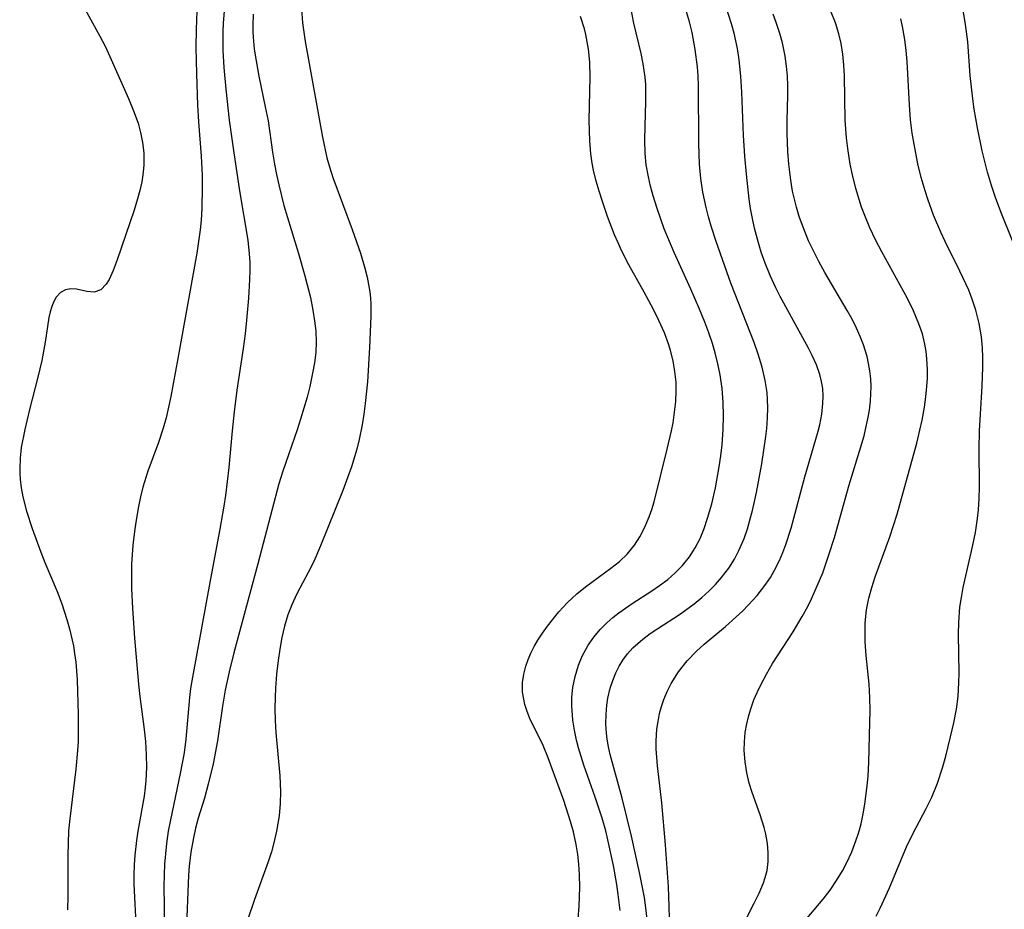
# Model space of a CAD drawing. Units: inches. Extents: x 2088109 to 2093552, y 164557 to 170002.
# Drawn here: x 2090833 to 2090899, y 165630 to 165690 of the extents above; entities that cross this region are included whole.
import ezdxf

# ---------------------------------------------------------------- set-up
doc = ezdxf.new("R2010")
doc.units = ezdxf.units.IN
doc.header["$MEASUREMENT"] = 0
doc.layers.add('c_11_T15S_R19E', color=243, linetype='Continuous')

msp = doc.modelspace()

# ---------------------------------------------------------------- linework, layer by layer
at = {"layer": 'c_11_T15S_R19E'}
for points in [[(2090846.711, 165693.472, 956), (2090846.383, 165689.749, 956), (2090846.357, 165689.14, 956), (2090846.352, 165688.503, 956), (2090846.368, 165687.865, 956), (2090846.433, 165686.72, 956), (2090846.558, 165685.248, 956), (2090846.788, 165683.171, 956), (2090847.073, 165681.115, 956), (2090847.48, 165678.384, 956), (2090848.044, 165675.047, 956), (2090848.149, 165674.12, 956), (2090848.181, 165673.545, 956), (2090848.186, 165672.969, 956), (2090848.169, 165672.396, 956), (2090848.087, 165671.121, 956), (2090847.961, 165669.635, 956), (2090847.865, 165668.717, 956), (2090847.74, 165667.723, 956), (2090847.316, 165664.904, 956), (2090847.128, 165663.448, 956), (2090846.993, 165662.155, 956), (2090846.77, 165659.687, 956), (2090846.54, 165657.792, 956), (2090846.432, 165657.06, 956), (2090846.169, 165655.508, 956), (2090845.525, 165652.156, 956), (2090844.305, 165645.502, 956), (2090844.186, 165644.735, 956), (2090844.113, 165644.146, 956), (2090843.868, 165641.308, 956), (2090843.74, 165640.385, 956), (2090843.483, 165638.989, 956), (2090842.82, 165635.87, 956), (2090842.68, 165635.103, 956), (2090842.558, 165634.258, 956), (2090842.483, 165633.564, 956), (2090842.429, 165632.868, 956), (2090842.396, 165632.152, 956), (2090842.386, 165631.373, 956), (2090842.411, 165628.6, 956)], [(2090851.657, 165691.001, 952), (2090851.751, 165689.747, 952), (2090851.917, 165688.473, 952), (2090853.093, 165682.005, 952), (2090853.396, 165680.619, 952), (2090853.563, 165680.004, 952), (2090853.795, 165679.275, 952), (2090855.091, 165675.779, 952), (2090855.657, 165674.174, 952), (2090855.966, 165673.149, 952), (2090856.111, 165672.557, 952), (2090856.211, 165672.059, 952), (2090856.289, 165671.559, 952), (2090856.335, 165671.13, 952), (2090856.359, 165670.721, 952), (2090856.365, 165669.919, 952), (2090856.276, 165667.784, 952), (2090856.128, 165665.481, 952), (2090855.985, 165663.997, 952), (2090855.895, 165663.278, 952), (2090855.782, 165662.562, 952), (2090855.577, 165661.582, 952), (2090855.406, 165660.913, 952), (2090855.045, 165659.727, 952), (2090854.464, 165658.129, 952), (2090852.969, 165654.376, 952), (2090852.502, 165653.333, 952), (2090852.134, 165652.591, 952), (2090851.369, 165651.133, 952), (2090851.017, 165650.393, 952), (2090850.759, 165649.721, 952), (2090850.533, 165648.963, 952), (2090850.352, 165648.186, 952), (2090850.206, 165647.394, 952), (2090850.095, 165646.642, 952), (2090849.992, 165645.709, 952), (2090849.922, 165644.77, 952), (2090849.894, 165644.152, 952), (2090849.887, 165643.365, 952), (2090849.909, 165642.573, 952), (2090849.953, 165641.78, 952), (2090850.213, 165638.847, 952), (2090850.263, 165637.791, 952), (2090850.242, 165636.962, 952), (2090850.168, 165636.136, 952), (2090849.996, 165635.089, 952), (2090849.834, 165634.396, 952), (2090849.64, 165633.709, 952), (2090849.421, 165633.027, 952), (2090848.504, 165630.472, 952), (2090848.049, 165629.148, 952)], [(2090873.214, 165629.744, 954), (2090873.081, 165630.819, 954), (2090872.978, 165631.492, 954), (2090872.75, 165632.785, 954), (2090872.382, 165634.519, 954), (2090872.231, 165635.117, 954), (2090871.986, 165635.979, 954), (2090871.522, 165637.389, 954), (2090870.753, 165639.566, 954), (2090870.397, 165640.74, 954), (2090870.267, 165641.258, 954), (2090870.126, 165641.935, 954), (2090870.02, 165642.609, 954), (2090869.981, 165642.947, 954), (2090869.94, 165643.559, 954), (2090869.945, 165644.166, 954), (2090870.008, 165644.803, 954), (2090870.157, 165645.551, 954), (2090870.39, 165646.315, 954), (2090870.647, 165646.938, 954), (2090871.045, 165647.672, 954), (2090871.42, 165648.218, 954), (2090871.847, 165648.729, 954), (2090872.307, 165649.191, 954), (2090872.703, 165649.534, 954), (2090873.119, 165649.86, 954), (2090874.007, 165650.48, 954), (2090875.336, 165651.345, 954), (2090875.87, 165651.711, 954), (2090876.416, 165652.12, 954), (2090876.93, 165652.558, 954), (2090877.428, 165653.063, 954), (2090877.894, 165653.645, 954), (2090878.271, 165654.242, 954), (2090878.602, 165654.894, 954), (2090878.88, 165655.562, 954), (2090879.118, 165656.254, 954), (2090879.392, 165657.229, 954), (2090879.637, 165658.305, 954), (2090879.896, 165659.735, 954), (2090880.004, 165660.478, 954), (2090880.092, 165661.223, 954), (2090880.172, 165662.25, 954), (2090880.195, 165663.175, 954), (2090880.17, 165664.098, 954), (2090880.092, 165665.018, 954), (2090879.957, 165665.938, 954), (2090879.804, 165666.694, 954), (2090879.617, 165667.444, 954), (2090879.439, 165668.055, 954), (2090879.194, 165668.787, 954), (2090878.923, 165669.512, 954), (2090878.562, 165670.395, 954), (2090877.979, 165671.727, 954), (2090876.846, 165674.212, 954), (2090876.186, 165675.808, 954), (2090875.697, 165677.185, 954), (2090875.435, 165678.046, 954), (2090875.26, 165678.689, 954), (2090875.11, 165679.333, 954), (2090874.968, 165680.144, 954), (2090874.894, 165680.918, 954), (2090874.869, 165681.84, 954), (2090874.887, 165682.763, 954), (2090874.947, 165684.42, 954), (2090874.952, 165685.088, 954), (2090874.938, 165685.578, 954), (2090874.902, 165686.066, 954), (2090874.768, 165686.973, 954), (2090874.621, 165687.662, 954), (2090874.136, 165689.717, 954), (2090873.784, 165691.486, 954)], [(2090876.532, 165629.169, 958), (2090876.52, 165630.033, 958), (2090876.472, 165631.333, 958), (2090876.28, 165634.178, 958), (2090876.022, 165637.007, 958), (2090875.736, 165639.512, 958), (2090875.643, 165640.662, 958), (2090875.637, 165641.207, 958), (2090875.689, 165641.987, 958), (2090875.765, 165642.52, 958), (2090875.875, 165643.046, 958), (2090876.006, 165643.529, 958), (2090876.165, 165644.002, 958), (2090876.392, 165644.551, 958), (2090876.658, 165645.082, 958), (2090877.149, 165645.87, 958), (2090877.726, 165646.604, 958), (2090878.368, 165647.262, 958), (2090878.887, 165647.731, 958), (2090880.317, 165648.942, 958), (2090881.024, 165649.563, 958), (2090881.463, 165649.975, 958), (2090881.887, 165650.402, 958), (2090882.462, 165651.04, 958), (2090883.042, 165651.79, 958), (2090883.353, 165652.253, 958), (2090883.638, 165652.731, 958), (2090883.977, 165653.396, 958), (2090884.203, 165653.926, 958), (2090884.405, 165654.468, 958), (2090884.751, 165655.571, 958), (2090885.673, 165659.043, 958), (2090886.437, 165661.594, 958), (2090886.586, 165662.142, 958), (2090886.69, 165662.572, 958), (2090886.829, 165663.296, 958), (2090886.909, 165664.014, 958), (2090886.921, 165664.523, 958), (2090886.888, 165665.029, 958), (2090886.811, 165665.5, 958), (2090886.693, 165665.966, 958), (2090886.461, 165666.618, 958), (2090886.172, 165667.261, 958), (2090885.921, 165667.756, 958), (2090884.023, 165671.23, 958), (2090883.717, 165671.837, 958), (2090883.337, 165672.662, 958), (2090882.995, 165673.504, 958), (2090882.735, 165674.245, 958), (2090882.546, 165674.859, 958), (2090882.288, 165675.851, 958), (2090882.143, 165676.518, 958), (2090882.019, 165677.191, 958), (2090881.921, 165677.831, 958), (2090881.731, 165679.514, 958), (2090881.633, 165680.726, 958), (2090881.542, 165682.132, 958), (2090881.427, 165685.048, 958), (2090881.364, 165686.131, 958), (2090881.247, 165687.23, 958), (2090881.127, 165688.006, 958), (2090880.905, 165689.042, 958), (2090880.728, 165689.678, 958), (2090880.315, 165690.935, 958)], [(2090900.422, 165673.28, 966), (2090898.965, 165676.851, 966), (2090898.597, 165677.856, 966), (2090898.3, 165678.751, 966), (2090898.029, 165679.654, 966), (2090897.661, 165681.093, 966), (2090897.339, 165682.637, 966), (2090897.126, 165683.893, 966), (2090897.024, 165684.607, 966), (2090896.853, 165686.17, 966), (2090896.685, 165688.45, 966), (2090896.616, 165689.131, 966), (2090896.526, 165689.784, 966), (2090896.326, 165690.844, 966)], [(2090837.06, 165690.652, 960), (2090838.062, 165688.845, 960), (2090838.409, 165688.161, 960), (2090838.738, 165687.463, 960), (2090839.979, 165684.629, 960), (2090840.329, 165683.793, 960), (2090840.636, 165682.952, 960), (2090840.811, 165682.328, 960), (2090840.943, 165681.647, 960), (2090841.015, 165680.959, 960), (2090841.023, 165680.111, 960), (2090840.968, 165679.468, 960), (2090840.893, 165679.002, 960), (2090840.764, 165678.415, 960), (2090840.604, 165677.832, 960), (2090840.369, 165677.074, 960), (2090839.22, 165673.709, 960), (2090838.96, 165673.008, 960), (2090838.684, 165672.401, 960), (2090838.481, 165672.069, 960), (2090838.111, 165671.689, 960), (2090837.68, 165671.529, 960), (2090837.181, 165671.574, 960), (2090836.484, 165671.736, 960), (2090836.103, 165671.762, 960), (2090835.733, 165671.693, 960), (2090835.398, 165671.502, 960), (2090835.111, 165671.195, 960), (2090834.939, 165670.906, 960), (2090834.801, 165670.572, 960), (2090834.698, 165670.214, 960), (2090834.616, 165669.827, 960), (2090834.368, 165668.157, 960), (2090834.129, 165666.909, 960), (2090833.866, 165665.797, 960), (2090833.293, 165663.612, 960), (2090832.975, 165662.261, 960), (2090832.749, 165661.028, 960), (2090832.668, 165660.311, 960), (2090832.639, 165659.595, 960), (2090832.645, 165659.252, 960), (2090832.666, 165658.903, 960), (2090832.737, 165658.297, 960), (2090832.848, 165657.696, 960), (2090833.094, 165656.741, 960), (2090833.474, 165655.561, 960), (2090834.071, 165653.948, 960), (2090834.341, 165653.265, 960), (2090835.163, 165651.306, 960), (2090835.486, 165650.468, 960), (2090835.833, 165649.407, 960), (2090836.007, 165648.779, 960), (2090836.264, 165647.632, 960), (2090836.351, 165647.114, 960), (2090836.424, 165646.53, 960), (2090836.516, 165645.322, 960), (2090836.592, 165642.985, 960), (2090836.597, 165641.755, 960), (2090836.584, 165641.172, 960), (2090836.551, 165640.551, 960), (2090836.436, 165639.287, 960), (2090836.017, 165635.924, 960), (2090835.944, 165635.114, 960), (2090835.905, 165634.287, 960), (2090835.892, 165633.458, 960), (2090835.889, 165630.718, 960), (2090835.871, 165629.78, 960)], [(2090844.61, 165690.552, 958), (2090844.55, 165689.292, 958), (2090844.537, 165688.103, 958), (2090844.575, 165686.291, 958), (2090844.656, 165684.183, 958), (2090844.723, 165683.04, 958), (2090844.898, 165680.735, 958), (2090844.961, 165679.445, 958), (2090844.974, 165678.663, 958), (2090844.943, 165677.181, 958), (2090844.891, 165676.408, 958), (2090844.825, 165675.753, 958), (2090844.6, 165674.173, 958), (2090843.32, 165667.042, 958), (2090842.843, 165664.474, 958), (2090842.527, 165663.04, 958), (2090842.336, 165662.347, 958), (2090842.009, 165661.373, 958), (2090841.29, 165659.436, 958), (2090840.964, 165658.348, 958), (2090840.802, 165657.696, 958), (2090840.661, 165657.037, 958), (2090840.499, 165656.121, 958), (2090840.414, 165655.542, 958), (2090840.285, 165654.422, 958), (2090840.202, 165653.156, 958), (2090840.187, 165652.485, 958), (2090840.196, 165651.476, 958), (2090840.253, 165650.177, 958), (2090840.403, 165648.152, 958), (2090840.669, 165645.04, 958), (2090840.758, 165644.206, 958), (2090841.044, 165641.978, 958), (2090841.131, 165641.151, 958), (2090841.189, 165640.265, 958), (2090841.203, 165639.396, 958), (2090841.165, 165638.532, 958), (2090841.118, 165638.045, 958), (2090841.039, 165637.471, 958), (2090840.615, 165635.094, 958), (2090840.523, 165634.462, 958), (2090840.412, 165633.487, 958), (2090840.364, 165632.822, 958), (2090840.34, 165632.156, 958), (2090840.345, 165631.514, 958), (2090840.499, 165628.4, 958)], [(2090848.411, 165690.327, 954), (2090848.38, 165689.554, 954), (2090848.384, 165689.158, 954), (2090848.403, 165688.766, 954), (2090848.485, 165687.97, 954), (2090848.608, 165687.173, 954), (2090848.803, 165686.138, 954), (2090849.234, 165684.065, 954), (2090849.416, 165683.105, 954), (2090849.723, 165681.004, 954), (2090849.852, 165680.182, 954), (2090849.983, 165679.482, 954), (2090850.135, 165678.78, 954), (2090850.492, 165677.385, 954), (2090851.485, 165674.143, 954), (2090851.909, 165672.646, 954), (2090852.277, 165671.171, 954), (2090852.45, 165670.318, 954), (2090852.567, 165669.605, 954), (2090852.647, 165668.895, 954), (2090852.675, 165668.176, 954), (2090852.637, 165667.461, 954), (2090852.549, 165666.762, 954), (2090852.425, 165666.06, 954), (2090852.231, 165665.155, 954), (2090852.05, 165664.428, 954), (2090851.619, 165662.942, 954), (2090851.385, 165662.219, 954), (2090850.419, 165659.441, 954), (2090850.157, 165658.572, 954), (2090848.736, 165653.174, 954), (2090847.106, 165647.152, 954), (2090846.794, 165645.871, 954), (2090846.529, 165644.623, 954), (2090846.344, 165643.547, 954), (2090845.998, 165641.201, 954), (2090845.709, 165639.648, 954), (2090845.38, 165638.272, 954), (2090845.113, 165637.335, 954), (2090844.701, 165635.975, 954), (2090844.523, 165635.312, 954), (2090844.373, 165634.642, 954), (2090844.209, 165633.69, 954), (2090844.093, 165632.728, 954), (2090844.044, 165632.133, 954), (2090843.885, 165628.157, 954)], [(2090875.034, 165629.146, 956), (2090874.951, 165629.913, 956), (2090874.848, 165630.61, 956), (2090874.522, 165632.31, 956), (2090873.971, 165634.752, 956), (2090873.337, 165637.34, 956), (2090872.539, 165640.278, 956), (2090872.424, 165640.798, 956), (2090872.334, 165641.318, 956), (2090872.286, 165641.715, 956), (2090872.248, 165642.354, 956), (2090872.255, 165642.99, 956), (2090872.307, 165643.619, 956), (2090872.379, 165644.091, 956), (2090872.534, 165644.766, 956), (2090872.703, 165645.295, 956), (2090872.912, 165645.807, 956), (2090873.132, 165646.245, 956), (2090873.388, 165646.662, 956), (2090873.71, 165647.091, 956), (2090874.072, 165647.49, 956), (2090874.741, 165648.086, 956), (2090875.233, 165648.453, 956), (2090875.747, 165648.803, 956), (2090877.217, 165649.756, 956), (2090877.627, 165650.039, 956), (2090878.203, 165650.47, 956), (2090878.72, 165650.895, 956), (2090879.215, 165651.344, 956), (2090879.652, 165651.784, 956), (2090880.062, 165652.246, 956), (2090880.541, 165652.868, 956), (2090880.935, 165653.488, 956), (2090881.232, 165654.062, 956), (2090881.58, 165654.894, 956), (2090881.801, 165655.54, 956), (2090881.995, 165656.201, 956), (2090882.143, 165656.778, 956), (2090882.41, 165657.983, 956), (2090882.772, 165659.927, 956), (2090882.924, 165660.855, 956), (2090883.05, 165661.78, 956), (2090883.106, 165662.32, 956), (2090883.156, 165663.032, 956), (2090883.175, 165663.738, 956), (2090883.164, 165664.252, 956), (2090883.128, 165664.76, 956), (2090883.006, 165665.572, 956), (2090882.793, 165666.463, 956), (2090882.523, 165667.353, 956), (2090882.252, 165668.139, 956), (2090880.694, 165672.142, 956), (2090879.693, 165674.959, 956), (2090879.361, 165675.989, 956), (2090879.174, 165676.623, 956), (2090879.008, 165677.26, 956), (2090878.894, 165677.779, 956), (2090878.797, 165678.301, 956), (2090878.665, 165679.215, 956), (2090878.572, 165680.182, 956), (2090878.512, 165681.578, 956), (2090878.502, 165685.504, 956), (2090878.474, 165686.138, 956), (2090878.426, 165686.77, 956), (2090878.28, 165687.928, 956), (2090878.062, 165689.076, 956), (2090877.88, 165689.817, 956), (2090877.626, 165690.715, 956)], [(2090881.72, 165629.183, 960), (2090882.267, 165630.224, 960), (2090882.599, 165630.911, 960), (2090882.884, 165631.597, 960), (2090883.007, 165631.964, 960), (2090883.131, 165632.446, 960), (2090883.21, 165633.038, 960), (2090883.216, 165633.654, 960), (2090883.156, 165634.276, 960), (2090883.042, 165634.901, 960), (2090882.927, 165635.353, 960), (2090882.656, 165636.208, 960), (2090882.125, 165637.706, 960), (2090881.923, 165638.355, 960), (2090881.758, 165639.049, 960), (2090881.642, 165639.797, 960), (2090881.592, 165640.552, 960), (2090881.6, 165641.128, 960), (2090881.662, 165641.77, 960), (2090881.762, 165642.345, 960), (2090881.899, 165642.916, 960), (2090882.056, 165643.445, 960), (2090882.242, 165643.968, 960), (2090882.46, 165644.484, 960), (2090882.704, 165644.993, 960), (2090883.09, 165645.714, 960), (2090883.509, 165646.424, 960), (2090884.887, 165648.566, 960), (2090885.505, 165649.607, 960), (2090885.878, 165650.297, 960), (2090886.127, 165650.794, 960), (2090886.527, 165651.673, 960), (2090886.889, 165652.57, 960), (2090887.314, 165653.775, 960), (2090887.676, 165654.946, 960), (2090888.668, 165658.507, 960), (2090889.466, 165661.085, 960), (2090889.682, 165661.828, 960), (2090889.79, 165662.245, 960), (2090889.949, 165662.974, 960), (2090890.049, 165663.566, 960), (2090890.118, 165664.158, 960), (2090890.152, 165664.654, 960), (2090890.159, 165665.149, 960), (2090890.135, 165665.686, 960), (2090890.076, 165666.22, 960), (2090889.994, 165666.702, 960), (2090889.886, 165667.18, 960), (2090889.648, 165667.97, 960), (2090889.429, 165668.534, 960), (2090889.178, 165669.09, 960), (2090888.87, 165669.699, 960), (2090888.54, 165670.303, 960), (2090887.045, 165672.866, 960), (2090886.637, 165673.599, 960), (2090886.284, 165674.28, 960), (2090885.938, 165675.012, 960), (2090885.515, 165676.039, 960), (2090885.301, 165676.65, 960), (2090885.115, 165677.269, 960), (2090884.977, 165677.814, 960), (2090884.86, 165678.364, 960), (2090884.731, 165679.113, 960), (2090884.599, 165680.177, 960), (2090884.529, 165681.051, 960), (2090884.485, 165682.265, 960), (2090884.483, 165683.123, 960), (2090884.524, 165684.861, 960), (2090884.527, 165685.501, 960), (2090884.506, 165686.138, 960), (2090884.45, 165686.814, 960), (2090884.358, 165687.485, 960), (2090884.174, 165688.392, 960), (2090884.004, 165689.022, 960), (2090883.756, 165689.764, 960), (2090883.537, 165690.329, 960)], [(2090885.211, 165628.478, 962), (2090886.916, 165630.51, 962), (2090887.394, 165631.122, 962), (2090887.832, 165631.755, 962), (2090888.228, 165632.413, 962), (2090888.523, 165632.983, 962), (2090888.851, 165633.71, 962), (2090889.137, 165634.457, 962), (2090889.326, 165635.041, 962), (2090889.478, 165635.6, 962), (2090889.626, 165636.263, 962), (2090889.746, 165636.934, 962), (2090889.903, 165638.162, 962), (2090889.955, 165638.827, 962), (2090890, 165639.772, 962), (2090890.083, 165642.443, 962), (2090890.095, 165643.226, 962), (2090890.081, 165644.13, 962), (2090890.019, 165645.026, 962), (2090889.824, 165646.966, 962), (2090889.762, 165647.888, 962), (2090889.748, 165648.536, 962), (2090889.766, 165649.182, 962), (2090889.854, 165650.062, 962), (2090890.005, 165650.848, 962), (2090890.201, 165651.577, 962), (2090890.436, 165652.299, 962), (2090891.42, 165654.988, 962), (2090891.919, 165656.522, 962), (2090893.241, 165661.334, 962), (2090893.452, 165662.2, 962), (2090893.599, 165662.886, 962), (2090893.757, 165663.751, 962), (2090893.859, 165664.458, 962), (2090893.931, 165665.165, 962), (2090893.962, 165665.722, 962), (2090893.969, 165666.277, 962), (2090893.936, 165667.029, 962), (2090893.881, 165667.527, 962), (2090893.797, 165668.02, 962), (2090893.624, 165668.713, 962), (2090893.394, 165669.395, 962), (2090893.027, 165670.271, 962), (2090892.619, 165671.105, 962), (2090890.884, 165674.255, 962), (2090890.462, 165675.077, 962), (2090890.079, 165675.888, 962), (2090889.73, 165676.712, 962), (2090889.514, 165677.287, 962), (2090889.125, 165678.541, 962), (2090888.896, 165679.474, 962), (2090888.75, 165680.191, 962), (2090888.579, 165681.248, 962), (2090888.493, 165681.958, 962), (2090888.405, 165683.154, 962), (2090888.369, 165686.15, 962), (2090888.326, 165686.885, 962), (2090888.25, 165687.617, 962), (2090888.133, 165688.342, 962), (2090887.98, 165688.998, 962), (2090887.748, 165689.738, 962), (2090887.466, 165690.467, 962)], [(2090870.359, 165629.17, 952), (2090870.433, 165630.032, 952), (2090870.478, 165631.311, 952), (2090870.462, 165632.147, 952), (2090870.415, 165632.862, 952), (2090870.34, 165633.53, 952), (2090870.235, 165634.192, 952), (2090870.052, 165635.055, 952), (2090869.857, 165635.759, 952), (2090869.393, 165637.171, 952), (2090868.62, 165639.324, 952), (2090868.346, 165640.05, 952), (2090867.996, 165640.89, 952), (2090867.111, 165642.725, 952), (2090866.918, 165643.197, 952), (2090866.762, 165643.673, 952), (2090866.614, 165644.485, 952), (2090866.612, 165645.153, 952), (2090866.689, 165645.707, 952), (2090866.828, 165646.257, 952), (2090866.983, 165646.693, 952), (2090867.17, 165647.124, 952), (2090867.396, 165647.574, 952), (2090867.65, 165648.015, 952), (2090867.96, 165648.488, 952), (2090868.294, 165648.952, 952), (2090868.879, 165649.705, 952), (2090869.071, 165649.931, 952), (2090869.65, 165650.555, 952), (2090870.276, 165651.139, 952), (2090870.857, 165651.61, 952), (2090872.584, 165652.87, 952), (2090873.155, 165653.324, 952), (2090873.677, 165653.818, 952), (2090874.175, 165654.426, 952), (2090874.54, 165654.994, 952), (2090874.857, 165655.599, 952), (2090875.172, 165656.35, 952), (2090875.343, 165656.853, 952), (2090875.495, 165657.366, 952), (2090876.392, 165660.923, 952), (2090876.673, 165662.153, 952), (2090876.778, 165662.705, 952), (2090876.888, 165663.42, 952), (2090876.963, 165664.136, 952), (2090876.994, 165664.851, 952), (2090876.992, 165665.149, 952), (2090876.98, 165665.447, 952), (2090876.911, 165666.172, 952), (2090876.79, 165666.89, 952), (2090876.617, 165667.598, 952), (2090876.505, 165667.968, 952), (2090876.196, 165668.796, 952), (2090875.83, 165669.61, 952), (2090875.454, 165670.367, 952), (2090874.835, 165671.525, 952), (2090873.794, 165673.388, 952), (2090873.323, 165674.309, 952), (2090873.069, 165674.859, 952), (2090872.831, 165675.416, 952), (2090872.359, 165676.655, 952), (2090872.009, 165677.668, 952), (2090871.792, 165678.351, 952), (2090871.595, 165679.037, 952), (2090871.413, 165679.775, 952), (2090871.317, 165680.263, 952), (2090871.228, 165680.876, 952), (2090871.15, 165681.772, 952), (2090871.113, 165683.153, 952), (2090871.181, 165686.061, 952), (2090871.149, 165687.089, 952), (2090871.067, 165687.961, 952), (2090870.894, 165688.945, 952), (2090870.796, 165689.337, 952), (2090870.533, 165690.168, 952)], [(2090890.499, 165629.36, 964), (2090890.77, 165629.895, 964), (2090891.401, 165631.28, 964), (2090892.561, 165634.031, 964), (2090892.98, 165634.917, 964), (2090893.887, 165636.636, 964), (2090894.256, 165637.396, 964), (2090894.652, 165638.346, 964), (2090894.99, 165639.381, 964), (2090895.206, 165640.173, 964), (2090895.526, 165641.476, 964), (2090895.739, 165642.413, 964), (2090895.92, 165643.355, 964), (2090896.032, 165644.207, 964), (2090896.091, 165645.159, 964), (2090896.101, 165645.787, 964), (2090896.069, 165648.419, 964), (2090896.087, 165649.204, 964), (2090896.165, 165650.236, 964), (2090896.259, 165650.905, 964), (2090896.381, 165651.571, 964), (2090897.03, 165654.432, 964), (2090897.204, 165655.28, 964), (2090897.355, 165656.233, 964), (2090897.417, 165656.825, 964), (2090897.465, 165657.592, 964), (2090897.486, 165658.363, 964), (2090897.471, 165660.94, 964), (2090897.485, 165662.165, 964), (2090897.541, 165663.291, 964), (2090897.666, 165665.17, 964), (2090897.717, 165666.471, 964), (2090897.716, 165667.125, 964), (2090897.69, 165667.775, 964), (2090897.619, 165668.516, 964), (2090897.467, 165669.422, 964), (2090897.245, 165670.314, 964), (2090897.02, 165670.997, 964), (2090896.759, 165671.659, 964), (2090896.163, 165672.945, 964), (2090895.165, 165674.97, 964), (2090894.877, 165675.591, 964), (2090894.384, 165676.743, 964), (2090893.984, 165677.831, 964), (2090893.803, 165678.392, 964), (2090893.549, 165679.278, 964), (2090893.321, 165680.209, 964), (2090893.061, 165681.531, 964), (2090892.945, 165682.273, 964), (2090892.832, 165683.189, 964), (2090892.745, 165684.196, 964), (2090892.586, 165687.118, 964), (2090892.528, 165687.872, 964), (2090892.443, 165688.619, 964), (2090892.289, 165689.485, 964), (2090892.16, 165690.019, 964)]]:
    msp.add_polyline3d(points, dxfattribs=at)

doc.saveas('drawing.dxf')
